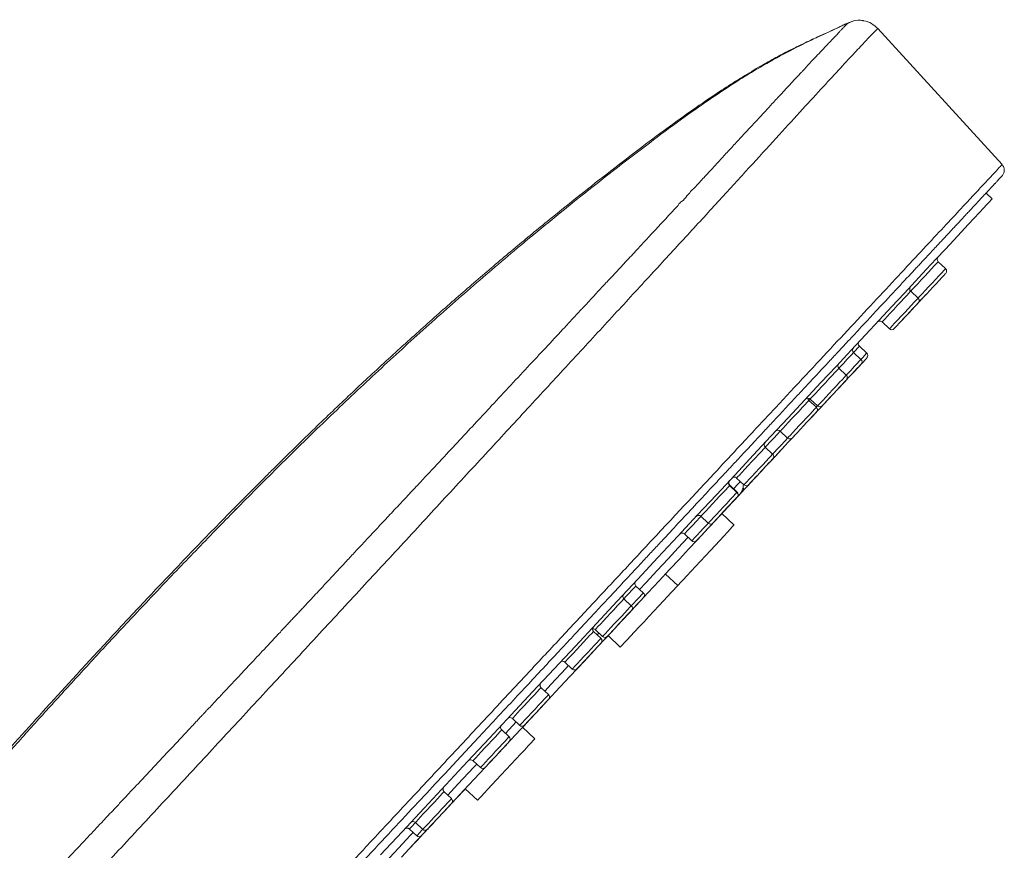
# Model space of a CAD drawing. Units: millimetres. Extents: x -1382 to 1510, y -1357 to 1386.
# Drawn here: x 1452 to 1510, y 708 to 757 of the extents above; entities that cross this region are included whole.
import ezdxf

# ---------------------------------------------------------------- set-up
doc = ezdxf.new("R2010")
doc.units = ezdxf.units.MM

msp = doc.modelspace()

# ---------------------------------------------------------------- linework, layer by layer
at = {"color": 7, "linetype": 'Continuous', "lineweight": 18}
for p, q in [((1509.909, 748.875), (1502.519, 756.96)), ((1509.325, 746.84), (1508.959, 747.181)), ((1506.55, 742.691), (1506.111, 743.1)), ((1504.919, 740.942), (1504.48, 741.351)), ((1502.775, 739.523), (1503.214, 739.114)), ((1501.864, 737.666), (1501.426, 738.076)), ((1501.52, 737.297), (1501.082, 737.707)), ((1500.645, 736.359), (1500.207, 736.768)), ((1498.867, 734.452), (1498.428, 734.861)), ((1498.502, 734.94), (1498.94, 734.531)), ((1496.723, 733.032), (1497.162, 732.623)), ((1496.271, 731.668), (1495.832, 732.077)), ((1494.127, 730.248), (1494.566, 729.839)), ((1494.148, 729.391), (1493.709, 729.801)), ((1494.163, 729.407), (1493.724, 729.817)), ((1493.976, 727.448), (1493.245, 728.13)), ((1492.004, 727.972), (1492.443, 727.563)), ((1491.027, 726.925), (1491.466, 726.516)), ((1490.625, 723.855), (1489.894, 724.537)), ((1488.579, 723.42), (1488.14, 723.829)), ((1487.869, 722.659), (1487.431, 723.068)), ((1486.062, 720.72), (1485.623, 721.13)), ((1485.726, 721.239), (1486.164, 720.83)), ((1486.484, 720.88), (1487.215, 720.198)), ((1483.918, 719.301), (1484.357, 718.892)), ((1482.944, 717.377), (1482.506, 717.786)), ((1480.801, 715.958), (1481.239, 715.549)), ((1480.602, 714.866), (1480.164, 715.275)), ((1482.141, 714.756), (1481.41, 715.438)), ((1478.459, 713.447), (1478.897, 713.037)), ((1478, 711.781), (1478.731, 711.099)), ((1477.18, 711.195), (1476.741, 711.605)), ((1474.674, 709.388), (1475.113, 708.979)), ((1475.036, 709.776), (1475.475, 709.367))]:
    msp.add_line(p, q, dxfattribs=at)
at = {"color": 102, "linetype": 'Continuous', "lineweight": 18}
for p, q in [((1498.502, 734.94), (1498.428, 734.861)), ((1498.864, 734.449), (1498.94, 734.531)), ((1493.724, 729.817), (1493.709, 729.801)), ((1494.148, 729.391), (1494.163, 729.407)), ((1485.945, 721.035), (1485.843, 720.925)), ((1481.02, 715.753), (1480.383, 715.07))]:
    msp.add_line(p, q, dxfattribs=at)
at = {"color": 7, "linetype": 'Continuous', "lineweight": 18, "flags": 128}
for points in [[(1509.325, 746.84), (1509.318, 746.833), (1509.267, 746.778), (1509.165, 746.668), (1509.011, 746.504), (1508.807, 746.285), (1508.553, 746.012), (1508.249, 745.686), (1507.895, 745.306), (1507.492, 744.874), (1507.041, 744.39), (1506.542, 743.855), (1505.996, 743.27), (1505.404, 742.635), (1504.767, 741.952), (1504.086, 741.222), (1503.362, 740.446), (1502.596, 739.624), (1501.79, 738.759), (1500.944, 737.852), (1500.059, 736.904), (1499.139, 735.916), (1498.182, 734.891), (1497.192, 733.829), (1496.17, 732.733), (1495.117, 731.603), (1494.034, 730.443), (1492.925, 729.253), (1491.79, 728.036), (1490.631, 726.793), (1489.45, 725.526), (1488.248, 724.238), (1487.029, 722.93), (1485.793, 721.604), (1484.542, 720.263), (1483.279, 718.909), (1482.005, 717.543), (1480.723, 716.168), (1479.434, 714.785), (1478.14, 713.398), (1476.844, 712.008), (1475.547, 710.618), (1474.252, 709.229), (1472.96, 707.844)], [(1506.56, 742.408), (1506.533, 742.38), (1506.456, 742.297), (1506.332, 742.165), (1506.173, 741.994), (1505.989, 741.797), (1505.795, 741.588), (1505.604, 741.383), (1505.431, 741.198), (1505.288, 741.045), (1505.187, 740.936), (1505.134, 740.88), (1505.128, 740.873)], [(1505.389, 741.153), (1505.362, 741.124), (1505.284, 741.041), (1505.161, 740.909), (1505.002, 740.738), (1504.818, 740.541), (1504.624, 740.332), (1504.433, 740.127), (1504.26, 739.942), (1504.117, 739.789), (1504.016, 739.68), (1503.963, 739.624), (1503.957, 739.617)], [(1504.929, 740.659), (1504.902, 740.631), (1504.825, 740.547), (1504.701, 740.415), (1504.542, 740.245), (1504.358, 740.048), (1504.164, 739.839), (1503.973, 739.634), (1503.8, 739.449), (1503.657, 739.296), (1503.556, 739.187), (1503.503, 739.131), (1503.497, 739.123)], [(1501.53, 737.015), (1501.504, 736.986), (1501.426, 736.903), (1501.303, 736.771), (1501.144, 736.6), (1500.96, 736.403), (1500.765, 736.194), (1500.574, 735.99), (1500.401, 735.804), (1500.259, 735.651), (1500.157, 735.542), (1500.105, 735.486), (1500.098, 735.479)], [(1501.874, 737.384), (1501.848, 737.355), (1501.77, 737.272), (1501.647, 737.14), (1501.488, 736.969), (1501.304, 736.772), (1501.109, 736.563), (1500.918, 736.359), (1500.745, 736.173), (1500.603, 736.02), (1500.501, 735.911), (1500.449, 735.855), (1500.442, 735.848)], [(1500.655, 736.077), (1500.629, 736.048), (1500.551, 735.965), (1500.428, 735.833), (1500.269, 735.662), (1500.085, 735.465), (1499.89, 735.256), (1499.699, 735.051), (1499.526, 734.866), (1499.384, 734.713), (1499.282, 734.604), (1499.23, 734.548), (1499.223, 734.541)], [(1499.875, 735.24), (1499.848, 735.211), (1499.771, 735.128), (1499.647, 734.996), (1499.488, 734.825), (1499.304, 734.628), (1499.11, 734.419), (1498.919, 734.214), (1498.746, 734.029), (1498.603, 733.876), (1498.502, 733.767), (1498.449, 733.711), (1498.443, 733.704)], [(1498.876, 734.169), (1498.85, 734.14), (1498.772, 734.057), (1498.649, 733.925), (1498.49, 733.754), (1498.306, 733.557), (1498.111, 733.349), (1497.92, 733.144), (1497.747, 732.958), (1497.605, 732.805), (1497.503, 732.697), (1497.451, 732.64), (1497.444, 732.633)], [(1497.584, 732.783), (1497.557, 732.754), (1497.48, 732.671), (1497.357, 732.539), (1497.197, 732.368), (1497.013, 732.171), (1496.819, 731.963), (1496.628, 731.758), (1496.455, 731.572), (1496.312, 731.419), (1496.211, 731.311), (1496.158, 731.254), (1496.152, 731.247)], [(1496.964, 732.118), (1496.937, 732.09), (1496.86, 732.006), (1496.737, 731.874), (1496.577, 731.703), (1496.393, 731.506), (1496.199, 731.298), (1496.008, 731.093), (1495.835, 730.907), (1495.692, 730.754), (1495.591, 730.646), (1495.538, 730.589), (1495.532, 730.582)], [(1496.28, 731.385), (1496.254, 731.357), (1496.176, 731.273), (1496.053, 731.141), (1495.894, 730.97), (1495.71, 730.773), (1495.515, 730.565), (1495.324, 730.36), (1495.151, 730.174), (1495.009, 730.021), (1494.907, 729.913), (1494.855, 729.856), (1494.848, 729.849)], [(1495.728, 730.792), (1495.701, 730.764), (1495.623, 730.68), (1495.5, 730.549), (1495.341, 730.378), (1495.157, 730.181), (1494.963, 729.972), (1494.772, 729.767), (1494.599, 729.582), (1494.456, 729.429), (1494.355, 729.32), (1494.302, 729.264), (1494.295, 729.256)], [(1495.362, 730.4), (1495.335, 730.372), (1495.258, 730.288), (1495.135, 730.156), (1494.975, 729.985), (1494.791, 729.788), (1494.597, 729.58), (1494.406, 729.375), (1494.233, 729.189), (1494.09, 729.036), (1493.989, 728.928), (1493.936, 728.871), (1493.93, 728.864)], [(1494.481, 729.456), (1494.455, 729.427), (1494.377, 729.344), (1494.254, 729.212), (1494.095, 729.041), (1493.911, 728.844), (1493.716, 728.635), (1493.525, 728.431), (1493.352, 728.245), (1493.245, 728.13)], [(1494.265, 729.224), (1494.24, 729.197), (1494.163, 729.115), (1494.037, 728.979), (1493.86, 728.789), (1493.633, 728.546), (1493.357, 728.25), (1493.033, 727.903), (1492.662, 727.505), (1492.245, 727.058), (1491.783, 726.563), (1491.278, 726.021), (1490.731, 725.434), (1490.143, 724.803), (1489.516, 724.132), (1488.853, 723.421), (1488.156, 722.672), (1487.425, 721.889), (1486.665, 721.073), (1485.876, 720.227), (1485.061, 719.353), (1484.222, 718.454), (1483.363, 717.533), (1482.486, 716.592), (1481.592, 715.634), (1480.686, 714.662), (1479.77, 713.679), (1478.845, 712.688), (1477.916, 711.692), (1476.985, 710.693), (1476.054, 709.695), (1475.127, 708.701), (1474.207, 707.714)], [(1494.158, 729.109), (1494.131, 729.08), (1494.053, 728.997), (1493.93, 728.865), (1493.771, 728.694), (1493.587, 728.497), (1493.393, 728.288), (1493.202, 728.084), (1493.029, 727.898), (1492.886, 727.745), (1492.785, 727.636), (1492.732, 727.58), (1492.725, 727.573)], [(1494.173, 729.125), (1494.146, 729.096), (1494.068, 729.013), (1493.945, 728.881), (1493.786, 728.71), (1493.602, 728.513), (1493.408, 728.304), (1493.217, 728.1), (1493.044, 727.914), (1492.901, 727.761), (1492.8, 727.652), (1492.747, 727.596), (1492.74, 727.589)], [(1493.181, 728.061), (1493.154, 728.033), (1493.077, 727.95), (1492.954, 727.818), (1492.794, 727.647), (1492.611, 727.45), (1492.416, 727.241), (1492.225, 727.036), (1492.052, 726.851), (1491.909, 726.698), (1491.808, 726.589), (1491.755, 726.533), (1491.749, 726.526)], [(1493.976, 727.448), (1493.95, 727.42), (1493.873, 727.337), (1493.748, 727.203), (1493.577, 727.02), (1493.367, 726.795), (1493.124, 726.533), (1492.854, 726.245), (1492.567, 725.937), (1492.271, 725.619), (1491.975, 725.302), (1491.688, 724.994), (1491.419, 724.705), (1491.175, 724.444), (1490.965, 724.219), (1490.795, 724.036), (1490.669, 723.901), (1490.625, 723.855)], [(1490.226, 723.427), (1490.016, 723.201), (1489.773, 722.94), (1489.504, 722.651), (1489.216, 722.344), (1488.92, 722.026), (1488.624, 721.709), (1488.337, 721.401), (1488.068, 721.112), (1487.824, 720.851), (1487.614, 720.625), (1487.444, 720.443), (1487.318, 720.308), (1487.241, 720.226), (1487.215, 720.198)], [(1490.625, 723.855), (1490.599, 723.827), (1490.523, 723.744), (1490.397, 723.61), (1490.226, 723.427)], [(1488.589, 723.137), (1488.563, 723.109), (1488.485, 723.025), (1488.362, 722.893), (1488.202, 722.722), (1488.019, 722.525), (1487.824, 722.317), (1487.633, 722.112), (1487.46, 721.926), (1487.318, 721.774), (1487.216, 721.665), (1487.164, 721.608), (1487.157, 721.601)], [(1487.879, 722.376), (1487.853, 722.347), (1487.775, 722.264), (1487.652, 722.132), (1487.493, 721.961), (1487.309, 721.764), (1487.114, 721.556), (1486.923, 721.351), (1486.75, 721.165), (1486.608, 721.012), (1486.506, 720.904), (1486.454, 720.847), (1486.447, 720.84)], [(1486.484, 720.88), (1486.359, 720.745), (1486.216, 720.592), (1486.115, 720.484), (1486.084, 720.45)], [(1485.805, 720.151), (1485.777, 720.122), (1485.697, 720.035), (1485.57, 719.899), (1485.406, 719.724), (1485.22, 719.524), (1485.026, 719.316), (1484.84, 719.116), (1484.676, 718.941), (1484.637, 718.899)], [(1486.072, 720.438), (1486.045, 720.409), (1485.968, 720.326), (1485.845, 720.194), (1485.685, 720.023), (1485.502, 719.826), (1485.307, 719.618), (1485.116, 719.413), (1484.943, 719.227), (1484.8, 719.074), (1484.699, 718.966), (1484.646, 718.909), (1484.64, 718.902)], [(1486.084, 720.45), (1486.056, 720.421), (1485.975, 720.334), (1485.876, 720.228)], [(1482.954, 717.094), (1482.928, 717.066), (1482.85, 716.983), (1482.727, 716.851), (1482.568, 716.68), (1482.384, 716.483), (1482.189, 716.274), (1481.998, 716.069), (1481.825, 715.884), (1481.683, 715.731), (1481.581, 715.622), (1481.529, 715.566), (1481.522, 715.559)], [(1482.784, 716.912), (1482.758, 716.884), (1482.68, 716.801), (1482.557, 716.669), (1482.398, 716.498), (1482.214, 716.301), (1482.019, 716.092), (1481.829, 715.887), (1481.655, 715.702), (1481.513, 715.549), (1481.412, 715.44), (1481.41, 715.438)], [(1482.141, 714.756), (1482.115, 714.728), (1482.038, 714.646), (1481.913, 714.511), (1481.742, 714.328), (1481.532, 714.103), (1481.289, 713.842), (1481.019, 713.553), (1480.732, 713.245)], [(1480.612, 714.583), (1480.586, 714.555), (1480.508, 714.471), (1480.385, 714.339), (1480.226, 714.169), (1480.042, 713.971), (1479.847, 713.763), (1479.656, 713.558), (1479.483, 713.372), (1479.341, 713.22), (1479.239, 713.111), (1479.187, 713.054), (1479.18, 713.047)], [(1480.732, 713.245), (1480.436, 712.928), (1480.14, 712.61), (1479.853, 712.303), (1479.584, 712.014), (1479.34, 711.753), (1479.13, 711.527), (1478.96, 711.344), (1478.834, 711.21), (1478.757, 711.127), (1478.731, 711.099)], [(1478, 711.781), (1477.913, 711.689), (1477.722, 711.484), (1477.549, 711.298), (1477.407, 711.145), (1477.305, 711.037), (1477.253, 710.98), (1477.246, 710.973)], [(1478, 711.781), (1477.911, 711.686), (1477.768, 711.533), (1477.667, 711.425), (1477.614, 711.368), (1477.608, 711.361)], [(1477.19, 710.913), (1477.163, 710.884), (1477.085, 710.801), (1476.962, 710.669), (1476.803, 710.498), (1476.619, 710.301), (1476.425, 710.092), (1476.234, 709.888), (1476.061, 709.702), (1475.918, 709.549), (1475.817, 709.44), (1475.764, 709.384), (1475.757, 709.377)], [(1476.828, 710.525), (1476.801, 710.496), (1476.724, 710.413), (1476.601, 710.281), (1476.441, 710.11), (1476.257, 709.913), (1476.063, 709.704), (1475.872, 709.5), (1475.699, 709.314), (1475.556, 709.161), (1475.455, 709.053), (1475.402, 708.996), (1475.396, 708.989)], [(1475.782, 709.403), (1475.779, 709.399), (1475.733, 709.35), (1475.636, 709.246), (1475.495, 709.096), (1475.323, 708.911), (1475.132, 708.706), (1474.939, 708.499), (1474.759, 708.306)]]:
    msp.add_lwpolyline(points, dxfattribs=at)
at = {"color": 102, "linetype": 'Continuous', "lineweight": 18, "flags": 128}
for points in [[(1506.111, 743.1), (1506.084, 743.071), (1506.006, 742.987), (1505.88, 742.852), (1505.715, 742.676), (1505.522, 742.469), (1505.312, 742.243), (1505.099, 742.015), (1504.896, 741.797), (1504.715, 741.603), (1504.569, 741.446), (1504.48, 741.351)], [(1504.919, 740.942), (1505.008, 741.037), (1505.154, 741.194), (1505.334, 741.388), (1505.538, 741.606), (1505.751, 741.834), (1505.961, 742.059), (1506.154, 742.267), (1506.319, 742.443), (1506.444, 742.578), (1506.523, 742.662), (1506.55, 742.691)], [(1504.48, 741.351), (1504.453, 741.322), (1504.375, 741.238), (1504.249, 741.103), (1504.084, 740.927), (1503.891, 740.719), (1503.681, 740.494), (1503.468, 740.266), (1503.265, 740.048), (1503.084, 739.854), (1502.938, 739.697), (1502.835, 739.587), (1502.782, 739.53), (1502.775, 739.523)], [(1503.214, 739.114), (1503.221, 739.121), (1503.274, 739.178), (1503.377, 739.288), (1503.523, 739.445), (1503.703, 739.638), (1503.907, 739.857), (1504.12, 740.085), (1504.33, 740.31), (1504.523, 740.518), (1504.688, 740.694), (1504.813, 740.829), (1504.892, 740.913), (1504.919, 740.942)], [(1501.426, 738.076), (1501.399, 738.047), (1501.32, 737.963), (1501.194, 737.828), (1501.082, 737.707)], [(1501.082, 737.707), (1501.055, 737.678), (1500.976, 737.594), (1500.85, 737.459), (1500.686, 737.282), (1500.492, 737.075), (1500.283, 736.85), (1500.207, 736.768)], [(1501.52, 737.297), (1501.633, 737.419), (1501.759, 737.553), (1501.838, 737.638), (1501.864, 737.666)], [(1500.645, 736.359), (1500.721, 736.441), (1500.931, 736.666), (1501.125, 736.873), (1501.289, 737.05), (1501.415, 737.184), (1501.494, 737.269), (1501.52, 737.297)], [(1500.207, 736.768), (1500.18, 736.74), (1500.101, 736.655), (1499.976, 736.521), (1499.811, 736.344), (1499.618, 736.137), (1499.408, 735.912), (1499.194, 735.683), (1498.991, 735.465), (1498.811, 735.271), (1498.664, 735.115), (1498.561, 735.004), (1498.508, 734.947), (1498.502, 734.94)], [(1498.94, 734.531), (1498.947, 734.538), (1499, 734.595), (1499.103, 734.705), (1499.249, 734.862), (1499.43, 735.056), (1499.633, 735.274), (1499.846, 735.502), (1500.056, 735.727), (1500.25, 735.935), (1500.414, 736.111), (1500.54, 736.246), (1500.619, 736.331), (1500.645, 736.359)], [(1498.428, 734.861), (1498.401, 734.832), (1498.322, 734.748), (1498.197, 734.613), (1498.032, 734.436), (1497.839, 734.229), (1497.629, 734.004), (1497.415, 733.775), (1497.212, 733.557), (1497.032, 733.364), (1496.886, 733.207), (1496.783, 733.097), (1496.729, 733.04), (1496.723, 733.032)], [(1497.162, 732.623), (1497.168, 732.63), (1497.221, 732.687), (1497.324, 732.798), (1497.471, 732.955), (1497.651, 733.148), (1497.854, 733.366), (1498.068, 733.595), (1498.277, 733.82), (1498.471, 734.027), (1498.635, 734.204), (1498.761, 734.339), (1498.84, 734.423), (1498.867, 734.452)], [(1496.723, 733.032), (1496.546, 732.843), (1496.336, 732.618), (1496.123, 732.389), (1495.92, 732.171), (1495.832, 732.077)], [(1496.262, 731.659), (1496.359, 731.762), (1496.562, 731.98), (1496.775, 732.209), (1496.985, 732.434), (1497.162, 732.623)], [(1495.832, 732.077), (1495.805, 732.048), (1495.726, 731.964), (1495.601, 731.829), (1495.436, 731.653), (1495.243, 731.445), (1495.033, 731.22), (1494.819, 730.991), (1494.616, 730.773), (1494.436, 730.58), (1494.29, 730.423), (1494.187, 730.313), (1494.133, 730.256), (1494.127, 730.248)], [(1494.566, 729.839), (1494.572, 729.847), (1494.625, 729.903), (1494.728, 730.014), (1494.875, 730.171), (1495.055, 730.364), (1495.258, 730.582), (1495.472, 730.811), (1495.681, 731.036), (1495.875, 731.243), (1496.039, 731.42), (1496.165, 731.555), (1496.244, 731.639), (1496.271, 731.668)], [(1494.346, 730.044), (1494.331, 730.028), (1494.179, 729.865), (1493.978, 729.649), (1493.943, 729.612)], [(1493.709, 729.801), (1493.682, 729.772), (1493.604, 729.687), (1493.478, 729.553), (1493.313, 729.376), (1493.12, 729.169), (1492.91, 728.944), (1492.697, 728.715), (1492.493, 728.497), (1492.313, 728.304), (1492.167, 728.147), (1492.064, 728.036), (1492.011, 727.979), (1492.004, 727.972)], [(1492.443, 727.563), (1492.45, 727.57), (1492.503, 727.627), (1492.606, 727.738), (1492.752, 727.894), (1492.932, 728.088), (1493.136, 728.306), (1493.349, 728.535), (1493.559, 728.76), (1493.752, 728.967), (1493.917, 729.144), (1494.042, 729.278), (1494.121, 729.363), (1494.148, 729.391)], [(1492.019, 727.988), (1491.933, 727.896), (1491.72, 727.668), (1491.517, 727.45), (1491.336, 727.256), (1491.19, 727.099), (1491.087, 726.989), (1491.034, 726.932), (1491.027, 726.925)], [(1491.466, 726.516), (1491.473, 726.523), (1491.526, 726.58), (1491.629, 726.69), (1491.775, 726.847), (1491.956, 727.041), (1492.159, 727.259), (1492.372, 727.487), (1492.443, 727.563)], [(1491.247, 726.72), (1491.232, 726.705), (1490.663, 726.094), (1490.054, 725.442), (1489.407, 724.748), (1488.724, 724.015), (1488.36, 723.624)], [(1488.14, 723.829), (1488.114, 723.8), (1488.035, 723.716), (1487.909, 723.581), (1487.745, 723.405), (1487.551, 723.197), (1487.431, 723.068)], [(1487.869, 722.659), (1487.99, 722.788), (1488.184, 722.995), (1488.348, 723.172), (1488.474, 723.307), (1488.552, 723.391), (1488.579, 723.42)], [(1487.431, 723.068), (1487.404, 723.039), (1487.325, 722.955), (1487.199, 722.82), (1487.035, 722.643), (1486.841, 722.436), (1486.632, 722.211), (1486.418, 721.982), (1486.215, 721.764), (1486.035, 721.571), (1485.888, 721.414), (1485.785, 721.304), (1485.732, 721.247), (1485.726, 721.239)], [(1486.164, 720.83), (1486.171, 720.837), (1486.224, 720.894), (1486.327, 721.005), (1486.473, 721.162), (1486.654, 721.355), (1486.857, 721.573), (1487.07, 721.802), (1487.28, 722.027), (1487.474, 722.234), (1487.638, 722.411), (1487.764, 722.545), (1487.843, 722.63), (1487.869, 722.659)], [(1485.623, 721.13), (1485.596, 721.101), (1485.518, 721.017), (1485.392, 720.882), (1485.228, 720.705), (1485.034, 720.498), (1484.824, 720.273), (1484.611, 720.044), (1484.408, 719.826), (1484.227, 719.633), (1484.081, 719.476), (1483.978, 719.366), (1483.925, 719.309), (1483.918, 719.301)], [(1484.357, 718.892), (1484.364, 718.899), (1484.417, 718.956), (1484.52, 719.067), (1484.666, 719.224), (1484.847, 719.417), (1485.05, 719.635), (1485.263, 719.864), (1485.473, 720.089), (1485.666, 720.296), (1485.831, 720.473), (1485.957, 720.607), (1486.035, 720.692), (1486.062, 720.72)], [(1484.138, 719.097), (1483.983, 718.931), (1483.107, 717.991), (1482.725, 717.582)], [(1482.506, 717.786), (1482.479, 717.758), (1482.4, 717.673), (1482.274, 717.539), (1482.11, 717.362), (1481.916, 717.155), (1481.707, 716.93), (1481.493, 716.701), (1481.29, 716.483), (1481.11, 716.289), (1480.963, 716.133), (1480.86, 716.022), (1480.807, 715.965), (1480.801, 715.958)], [(1481.239, 715.549), (1481.246, 715.556), (1481.299, 715.613), (1481.402, 715.723), (1481.548, 715.88), (1481.729, 716.074), (1481.932, 716.292), (1482.145, 716.52), (1482.355, 716.745), (1482.549, 716.953), (1482.713, 717.129), (1482.839, 717.264), (1482.918, 717.348), (1482.944, 717.377)], [(1480.164, 715.275), (1480.137, 715.246), (1480.058, 715.162), (1479.933, 715.027), (1479.768, 714.851), (1479.575, 714.643), (1479.365, 714.418), (1479.151, 714.189), (1478.948, 713.972), (1478.768, 713.778), (1478.621, 713.621), (1478.519, 713.511), (1478.465, 713.454), (1478.459, 713.447)], [(1478.897, 713.037), (1478.904, 713.045), (1478.957, 713.102), (1479.06, 713.212), (1479.207, 713.369), (1479.387, 713.562), (1479.59, 713.78), (1479.804, 714.009), (1480.013, 714.234), (1480.207, 714.441), (1480.371, 714.618), (1480.497, 714.753), (1480.576, 714.837), (1480.602, 714.866)], [(1478.678, 713.242), (1478.507, 713.059), (1477.562, 712.046), (1476.96, 711.4)], [(1476.741, 711.605), (1476.714, 711.576), (1476.635, 711.491), (1476.51, 711.357), (1476.345, 711.18), (1476.152, 710.973), (1475.942, 710.748), (1475.729, 710.519), (1475.525, 710.301), (1475.345, 710.108), (1475.199, 709.951), (1475.096, 709.84), (1475.043, 709.783), (1475.036, 709.776)], [(1475.475, 709.367), (1475.481, 709.374), (1475.535, 709.431), (1475.638, 709.542), (1475.784, 709.698), (1475.964, 709.892), (1476.168, 710.11), (1476.381, 710.339), (1476.591, 710.564), (1476.784, 710.771), (1476.949, 710.948), (1477.074, 711.082), (1477.153, 711.167), (1477.18, 711.195)], [(1475.036, 709.776), (1474.983, 709.72), (1474.837, 709.563), (1474.734, 709.452), (1474.681, 709.395), (1474.674, 709.388)], [(1475.113, 708.979), (1475.12, 708.986), (1475.173, 709.043), (1475.276, 709.154), (1475.422, 709.311), (1475.475, 709.367)], [(1474.894, 709.184), (1474.726, 709.004), (1473.789, 707.999), (1472.861, 707.004), (1472.854, 706.996)]]:
    msp.add_lwpolyline(points, dxfattribs=at)
at = {"color": 7, "linetype": 'Continuous', "lineweight": 18}
for centre, radius, start, end in [((1506.248, 743.247), 0.2, 137, 227), ((1506.414, 742.545), 0.2, 317, 47), ((1504.616, 741.497), 0.2, 137, 227), ((1504.782, 740.796), 0.2, 317, 47), ((1504.981, 741.009), 0.2, 270.20613, 317), ((1502.639, 739.377), 0.2, 47, 137), ((1503.35, 739.26), 0.2, 227, 317), ((1501.562, 738.222), 0.2, 137, 227), ((1501.218, 737.853), 0.2, 137, 227), ((1501.728, 737.52), 0.2, 317, 47), ((1500.343, 736.915), 0.2, 137, 227), ((1501.384, 737.151), 0.2, 317, 47), ((1500.509, 736.213), 0.2, 317, 47), ((1498.365, 734.794), 0.2, 47, 137), ((1498.564, 735.007), 0.2, 183.81575, 227), ((1499.077, 734.677), 0.2, 227, 317), ((1498.73, 734.305), 0.2, 317, 47), ((1496.586, 732.886), 0.2, 47, 137), ((1495.968, 732.223), 0.2, 137, 227), ((1497.298, 732.769), 0.2, 227, 317), ((1496.134, 731.521), 0.2, 317, 47), ((1493.845, 729.947), 0.2, 137, 227), ((1493.86, 729.963), 0.2, 137, 227), ((1493.99, 730.102), 0.2, 47, 137), ((1493.534, 729.906), 1, 317, 357.91358), ((1494.702, 729.986), 0.2, 227, 317), ((1494.011, 729.245), 0.2, 317, 47), ((1494.026, 729.261), 0.2, 317, 47), ((1494.335, 729.592), 0.2, 317, 28.93849), ((1491.868, 727.826), 0.2, 47, 137), ((1492.579, 727.709), 0.2, 227, 317), ((1490.891, 726.779), 0.2, 47, 137), ((1491.603, 726.662), 0.2, 227, 317), ((1488.277, 723.975), 0.2, 137, 227), ((1488.443, 723.274), 0.2, 317, 47), ((1487.567, 723.214), 0.2, 137, 227), ((1487.733, 722.512), 0.2, 317, 47), ((1485.76, 721.276), 0.2, 137, 227), ((1485.589, 721.093), 0.2, 47, 98.3158), ((1485.926, 720.574), 0.2, 317, 47), ((1486.301, 720.976), 0.2, 227, 317), ((1483.782, 719.155), 0.2, 47, 137), ((1484.493, 719.038), 0.2, 227, 317), ((1482.642, 717.933), 0.2, 137, 227), ((1482.808, 717.231), 0.2, 317, 47), ((1480.664, 715.812), 0.2, 47, 137), ((1480.3, 715.421), 0.2, 137, 227), ((1481.376, 715.695), 0.2, 227, 317), ((1480.466, 714.72), 0.2, 317, 47), ((1478.322, 713.3), 0.2, 47, 137), ((1479.034, 713.184), 0.2, 227, 317), ((1476.877, 711.751), 0.2, 137, 227), ((1477.043, 711.049), 0.2, 317, 47), ((1474.538, 709.242), 0.2, 47, 137), ((1474.9, 709.63), 0.2, 47, 137), ((1475.611, 709.513), 0.2, 227, 317), ((1475.249, 709.125), 0.2, 227, 317)]:
    msp.add_arc(centre, radius, start, end, dxfattribs=at)
for points, knots in [([(1500.769, 757.303), (1500.913, 757.357), (1501.211, 757.467), (1501.699, 757.445), (1502.164, 757.283), (1502.403, 757.066), (1502.519, 756.96)], [0, 0, 0, 0, 0.240673, 0.496035, 0.753548, 1, 1, 1, 1]), ([(1501.679, 757.414), (1501.66, 757.421), (1501.472, 757.486), (1501.139, 757.453), (1500.876, 757.332), (1500.775, 757.285)], [0, 0, 0, 0, 0.065471, 0.64006, 1, 1, 1, 1]), ([(1362.924, 592.673), (1363.21, 593.16), (1364.698, 595.692), (1367.139, 599.777), (1370.219, 604.881), (1372.975, 609.388), (1375.641, 613.693), (1378.551, 618.332), (1381.72, 623.304), (1385.178, 628.629), (1388.587, 633.78), (1391.956, 638.778), (1395.566, 644.041), (1399.433, 649.572), (1403.582, 655.38), (1407.751, 661.097), (1411.291, 665.854), (1414.172, 669.663), (1416.339, 672.494), (1418.429, 675.194), (1420.438, 677.762), (1422.385, 680.226), (1424.886, 683.363), (1427.943, 687.149), (1431.573, 691.582), (1435.202, 695.954), (1438.624, 700.022), (1441.876, 703.84), (1444.987, 707.447), (1448.257, 711.186), (1451.044, 714.322), (1453.324, 716.849), (1455.075, 718.769), (1456.958, 720.81), (1458.975, 722.966), (1461.177, 725.283), (1463.544, 727.73), (1465.402, 729.607), (1466.654, 730.853), (1467.424, 731.614), (1468.364, 732.535), (1469.446, 733.583), (1470.512, 734.603), (1471.56, 735.592), (1472.995, 736.93), (1474.783, 738.565), (1476.927, 740.474), (1479.013, 742.283), (1481.068, 744.019), (1483.074, 745.67), (1484.997, 747.213), (1486.867, 748.676), (1488.654, 750.041), (1490.335, 751.288), (1491.836, 752.357), (1493.154, 753.247), (1494.33, 753.997), (1495.377, 754.626), (1496.314, 755.156), (1497.126, 755.584), (1497.925, 755.981), (1498.699, 756.347), (1499.429, 756.683), (1499.97, 756.93), (1500.268, 757.069), (1500.377, 757.119)], [0, 0, 0, 0, 0.007843, 0.040755, 0.066045, 0.090579, 0.114078, 0.13633, 0.166574, 0.195918, 0.224449, 0.252299, 0.279571, 0.313023, 0.345967, 0.378624, 0.411229, 0.428271, 0.444902, 0.460703, 0.475664, 0.490156, 0.504293, 0.531344, 0.557689, 0.583814, 0.61021, 0.631459, 0.653418, 0.676323, 0.700394, 0.711651, 0.723559, 0.736468, 0.750182, 0.764532, 0.780833, 0.797437, 0.801181, 0.805356, 0.812462, 0.819438, 0.826268, 0.832937, 0.839434, 0.853498, 0.866561, 0.879284, 0.891818, 0.903892, 0.915339, 0.926041, 0.936846, 0.946548, 0.955083, 0.96242, 0.968618, 0.974445, 0.979363, 0.983561, 0.987183, 0.991749, 0.995441, 0.998338, 1, 1, 1, 1]), ([(1500.76, 757.303), (1500.554, 757.204), (1499.895, 756.886), (1498.75, 756.364), (1497.273, 755.64), (1495.773, 754.817), (1494.236, 753.884), (1492.655, 752.849), (1490.952, 751.653), (1489.146, 750.318), (1487.266, 748.882), (1485.34, 747.374), (1483.398, 745.814), (1481.102, 743.923), (1478.512, 741.723), (1475.637, 739.19), (1472.809, 736.612), (1470.077, 734.036), (1467.454, 731.485), (1464.97, 729.006), (1462.575, 726.559), (1460.291, 724.18), (1458.142, 721.903), (1456.145, 719.755), (1454.254, 717.694), (1452.456, 715.713), (1450.723, 713.783), (1449.083, 711.94), (1447.522, 710.171), (1445.676, 708.064), (1443.575, 705.645), (1441.238, 702.927), (1439.044, 700.353), (1436.973, 697.903), (1434.719, 695.217), (1432.281, 692.286), (1429.653, 689.094), (1427.139, 686.008), (1424.736, 683.028), (1422.445, 680.157), (1420.315, 677.458), (1418.249, 674.814), (1416.16, 672.109), (1413.928, 669.188), (1411.587, 666.086), (1409.166, 662.839), (1406.724, 659.525), (1404.265, 656.146), (1401.783, 652.695), (1399.221, 649.087), (1396.562, 645.291), (1393.9, 641.438), (1391.237, 637.529), (1388.581, 633.575), (1385.831, 629.423), (1383.36, 625.633), (1381.178, 622.244), (1379.295, 619.29), (1377.352, 616.212), (1375.334, 612.981), (1373.024, 609.246), (1370.417, 604.982), (1367.52, 600.178), (1365.009, 595.97), (1363.473, 593.362), (1362.925, 592.43)], [0, 0, 0, 0, 0.003626, 0.011574, 0.01985, 0.028676, 0.036655, 0.045475, 0.055221, 0.065696, 0.076691, 0.088029, 0.099557, 0.111139, 0.12912, 0.146487, 0.16401, 0.181881, 0.198238, 0.214428, 0.230224, 0.245423, 0.259853, 0.27337, 0.285841, 0.298406, 0.31026, 0.321604, 0.332452, 0.34282, 0.360283, 0.376713, 0.392365, 0.407139, 0.421174, 0.441042, 0.460107, 0.478464, 0.49609, 0.512964, 0.52912, 0.543495, 0.559201, 0.576208, 0.594139, 0.612739, 0.632019, 0.650841, 0.670322, 0.690586, 0.711805, 0.734174, 0.755105, 0.776965, 0.799806, 0.823708, 0.839309, 0.855338, 0.871977, 0.889446, 0.907832, 0.932481, 0.958296, 0.985114, 1, 1, 1, 1]), ([(1500.752, 757.299), (1500.548, 757.201), (1499.892, 756.885), (1498.75, 756.364), (1497.273, 755.64), (1495.773, 754.817), (1494.236, 753.884), (1492.655, 752.849), (1490.952, 751.653), (1489.146, 750.318), (1487.266, 748.882), (1485.34, 747.374), (1483.398, 745.814), (1481.102, 743.923), (1478.512, 741.723), (1475.637, 739.19), (1472.809, 736.612), (1470.077, 734.036), (1467.454, 731.485), (1464.97, 729.006), (1462.575, 726.559), (1460.291, 724.18), (1458.142, 721.903), (1456.145, 719.755), (1454.254, 717.694), (1452.456, 715.713), (1450.723, 713.783), (1449.083, 711.94), (1447.522, 710.171), (1445.676, 708.064), (1443.575, 705.645), (1441.238, 702.927), (1439.044, 700.353), (1436.973, 697.903), (1434.719, 695.217), (1432.281, 692.286), (1429.653, 689.094), (1427.139, 686.008), (1424.736, 683.028), (1422.445, 680.157), (1420.315, 677.458), (1418.249, 674.814), (1416.16, 672.109), (1413.928, 669.188), (1411.587, 666.086), (1409.166, 662.839), (1406.724, 659.525), (1404.265, 656.146), (1401.783, 652.695), (1399.221, 649.087), (1396.562, 645.291), (1393.9, 641.438), (1391.237, 637.529), (1388.581, 633.575), (1385.831, 629.423), (1383.36, 625.633), (1381.178, 622.244), (1379.295, 619.289), (1377.352, 616.212), (1375.334, 612.981), (1373.024, 609.246), (1370.417, 604.982), (1367.52, 600.178), (1365.009, 595.97), (1363.473, 593.361), (1362.925, 592.43)], [0, 0, 0, 0, 0.003578, 0.011527, 0.019804, 0.02863, 0.036609, 0.04543, 0.055176, 0.065652, 0.076647, 0.087986, 0.099515, 0.111097, 0.129079, 0.146447, 0.16397, 0.181842, 0.198201, 0.214391, 0.230188, 0.245388, 0.259818, 0.273335, 0.285807, 0.298373, 0.310228, 0.321572, 0.33242, 0.342789, 0.360253, 0.376683, 0.392336, 0.407112, 0.421146, 0.441016, 0.460082, 0.478439, 0.496066, 0.512941, 0.529098, 0.543473, 0.559181, 0.576188, 0.59412, 0.61272, 0.632002, 0.650824, 0.670307, 0.690572, 0.711792, 0.734162, 0.755094, 0.776955, 0.799797, 0.8237, 0.839302, 0.855331, 0.871971, 0.889441, 0.907828, 0.932478, 0.958295, 0.985113, 1, 1, 1, 1]), ([(1440.35, 690.179), (1440.812, 690.654), (1441.744, 691.61), (1443.256, 693.133), (1444.865, 694.786), (1446.553, 696.553), (1448.458, 698.555), (1450.605, 700.834), (1453, 703.394), (1455.478, 706.058), (1458.028, 708.804), (1460.637, 711.616), (1463.29, 714.476), (1465.971, 717.367), (1468.661, 720.272), (1471.345, 723.174), (1474.009, 726.053), (1476.635, 728.893), (1479.207, 731.677), (1481.711, 734.387), (1484.132, 737.007), (1486.454, 739.523), (1488.662, 741.92), (1490.745, 744.183), (1492.688, 746.299), (1494.479, 748.257), (1496.111, 750.042), (1497.575, 751.642), (1498.859, 753.047), (1499.964, 754.249), (1500.88, 755.238), (1501.604, 756.012), (1502.12, 756.557), (1502.452, 756.898), (1502.497, 756.939), (1502.519, 756.96)], [0, 0, 0, 0, 0.024747, 0.049801, 0.074918, 0.099985, 0.125037, 0.156386, 0.187717, 0.219039, 0.250355, 0.281662, 0.312966, 0.344264, 0.375566, 0.406843, 0.438116, 0.469393, 0.500656, 0.531911, 0.563155, 0.594404, 0.62564, 0.656872, 0.688095, 0.719318, 0.750517, 0.781728, 0.812907, 0.844091, 0.87527, 0.906448, 0.93763, 0.968802, 1, 1, 1, 1]), ([(1500.768, 757.303), (1500.767, 757.302), (1500.764, 757.301), (1500.763, 757.3), (1500.762, 757.299), (1500.762, 757.299)], [0, 0, 0, 0, 0.270835, 0.923677, 1, 1, 1, 1]), ([(1448.752, 683.29), (1448.891, 683.438), (1449.231, 683.804), (1449.718, 684.327), (1450.218, 684.865), (1450.676, 685.356), (1451.169, 685.885), (1451.689, 686.442), (1452.527, 687.341), (1453.716, 688.615), (1454.836, 689.817), (1455.513, 690.542), (1455.724, 690.768), (1455.949, 691.009), (1456.187, 691.265), (1456.439, 691.535), (1456.705, 691.82), (1457.165, 692.314), (1457.855, 693.054), (1458.776, 694.041), (1459.768, 695.105), (1460.828, 696.242), (1461.993, 697.491), (1462.939, 698.506), (1463.624, 699.241), (1464.011, 699.655), (1464.399, 700.072), (1464.79, 700.491), (1465.184, 700.913), (1465.579, 701.337), (1466.578, 702.408), (1468.126, 704.068), (1470.251, 706.347), (1472.441, 708.695), (1474.778, 711.201), (1477.254, 713.857), (1479.76, 716.543), (1482.106, 719.06), (1484.282, 721.393), (1486.284, 723.539), (1488.268, 725.668), (1490.228, 727.769), (1492.152, 729.833), (1494.033, 731.849), (1495.86, 733.809), (1497.625, 735.701), (1499.32, 737.519), (1500.943, 739.26), (1502.488, 740.917), (1503.939, 742.472), (1505.274, 743.904), (1506.473, 745.19), (1507.456, 746.245), (1508.241, 747.086), (1508.85, 747.739), (1509.326, 748.249), (1509.661, 748.609), (1509.87, 748.833), (1509.896, 748.861), (1509.909, 748.875)], [0, 0, 0, 0, 0.007953, 0.019578, 0.027007, 0.035, 0.043753, 0.0525, 0.061233, 0.085178, 0.108988, 0.111901, 0.114992, 0.118258, 0.121701, 0.125319, 0.129114, 0.133085, 0.144914, 0.15809, 0.171008, 0.18503, 0.200174, 0.216462, 0.221321, 0.226186, 0.231059, 0.23594, 0.240829, 0.245727, 0.250634, 0.277791, 0.302325, 0.32719, 0.355913, 0.385111, 0.41474, 0.44476, 0.469047, 0.493599, 0.518441, 0.543573, 0.568984, 0.594686, 0.620713, 0.647046, 0.673715, 0.70093, 0.728895, 0.757655, 0.787041, 0.816978, 0.847349, 0.872868, 0.898479, 0.924086, 0.949601, 0.974936, 1, 1, 1, 1]), ([(1509.909, 748.875), (1509.945, 748.826), (1510.019, 748.726), (1510.052, 748.535), (1510.017, 748.344), (1509.942, 748.244), (1509.906, 748.196)], [0, 0, 0, 0, 0.241341, 0.50022, 0.759089, 1, 1, 1, 1]), ([(1509.906, 748.196), (1509.9, 748.19), (1509.889, 748.178), (1509.785, 748.067), (1509.652, 747.924), (1509.52, 747.782), (1509.476, 747.736)], [0, 0, 0, 0, 0.261916, 0.545871, 0.851771, 1, 1, 1, 1]), ([(1449.359, 683.267), (1449.453, 683.368), (1449.663, 683.593), (1450.019, 683.975), (1450.45, 684.437), (1450.961, 684.985), (1451.515, 685.58), (1452.051, 686.155), (1452.499, 686.635), (1452.926, 687.093), (1453.596, 687.811), (1454.554, 688.84), (1455.752, 690.124), (1456.831, 691.281), (1457.82, 692.342), (1458.758, 693.347), (1459.797, 694.461), (1460.964, 695.713), (1462.21, 697.048), (1463.449, 698.377), (1464.565, 699.574), (1465.518, 700.596), (1466.243, 701.373), (1466.822, 701.994), (1467.342, 702.552), (1467.956, 703.211), (1468.664, 703.97), (1469.467, 704.831), (1470.366, 705.795), (1471.29, 706.786), (1472.467, 708.049), (1473.816, 709.495), (1475.32, 711.108), (1476.589, 712.469), (1477.701, 713.661), (1478.734, 714.769), (1479.841, 715.956), (1480.862, 717.05), (1481.837, 718.096), (1482.729, 719.052), (1483.635, 720.024), (1484.457, 720.905), (1485.224, 721.728), (1485.918, 722.472), (1486.52, 723.118), (1486.993, 723.625), (1487.403, 724.064), (1487.814, 724.506), (1488.264, 724.987), (1488.75, 725.509), (1489.272, 726.069), (1489.949, 726.794), (1490.784, 727.69), (1491.73, 728.705), (1492.565, 729.6), (1493.253, 730.338), (1493.807, 730.933), (1494.302, 731.464), (1494.759, 731.953), (1495.241, 732.47), (1495.761, 733.028), (1496.624, 733.953), (1497.374, 734.758), (1498.018, 735.449), (1498.28, 735.729), (1498.486, 735.95), (1498.669, 736.147), (1498.87, 736.362), (1499.175, 736.689), (1499.587, 737.131), (1500.127, 737.71), (1500.796, 738.427), (1501.362, 739.034), (1501.747, 739.447), (1501.922, 739.635), (1502.067, 739.79), (1502.211, 739.944), (1502.732, 740.503), (1503.561, 741.392), (1504.352, 742.24), (1504.809, 742.73), (1505, 742.935), (1505.224, 743.176), (1505.557, 743.533), (1505.968, 743.974), (1506.395, 744.431), (1506.752, 744.814), (1507.072, 745.157), (1507.345, 745.45), (1507.566, 745.687), (1507.702, 745.833), (1507.83, 745.97), (1507.972, 746.123), (1508.152, 746.316), (1508.357, 746.536), (1508.577, 746.771), (1508.802, 747.013), (1508.999, 747.224), (1509.171, 747.408), (1509.337, 747.586), (1509.431, 747.688), (1509.485, 747.745)], [0, 0, 0, 0, 0.00585, 0.013031, 0.021543, 0.031385, 0.042563, 0.052743, 0.06075, 0.066584, 0.075266, 0.095553, 0.114937, 0.133421, 0.146268, 0.160322, 0.175584, 0.192055, 0.210695, 0.228265, 0.243465, 0.256295, 0.266752, 0.272437, 0.279309, 0.287369, 0.296618, 0.307054, 0.318678, 0.33149, 0.342715, 0.363959, 0.383104, 0.400148, 0.412346, 0.42551, 0.43964, 0.454736, 0.46472, 0.477278, 0.489311, 0.500053, 0.509502, 0.519586, 0.527609, 0.533571, 0.538595, 0.54416, 0.550264, 0.55691, 0.564095, 0.571821, 0.585053, 0.599203, 0.612241, 0.621287, 0.629526, 0.636958, 0.643583, 0.650324, 0.659136, 0.667786, 0.691101, 0.695534, 0.699919, 0.704254, 0.705952, 0.709283, 0.714548, 0.721746, 0.730878, 0.743403, 0.758353, 0.762947, 0.765798, 0.768652, 0.771509, 0.77437, 0.800047, 0.823557, 0.828199, 0.83285, 0.837509, 0.844896, 0.858231, 0.870177, 0.880734, 0.889902, 0.899967, 0.907563, 0.912691, 0.914558, 0.921554, 0.928687, 0.935669, 0.946877, 0.957671, 0.968053, 0.978021, 0.987575, 1, 1, 1, 1])]:
    msp.add_open_spline(points, degree=3, knots=knots, dxfattribs=at)
at = {"color": 102, "linetype": 'Continuous', "lineweight": 18}
msp.add_open_spline([(1500.762, 757.299), (1500.761, 757.298), (1500.758, 757.295), (1500.753, 757.289), (1500.747, 757.282), (1500.742, 757.277), (1500.735, 757.27), (1500.725, 757.26), (1500.712, 757.248), (1500.687, 757.224), (1500.646, 757.183), (1500.586, 757.12), (1500.504, 757.035), (1500.422, 756.951), (1500.35, 756.877), (1500.3, 756.825), (1500.236, 756.757), (1500.162, 756.678), (1500.098, 756.61), (1500.039, 756.548), (1499.977, 756.483), (1499.882, 756.383), (1499.754, 756.249), (1499.465, 755.945), (1498.969, 755.41), (1498.438, 754.86), (1498.152, 754.54), (1498.15, 754.538), (1498.147, 754.536), (1498.142, 754.53), (1498.131, 754.518), (1498.104, 754.49), (1498.037, 754.418), (1497.92, 754.293), (1497.746, 754.106), (1497.506, 753.849), (1497.181, 753.5), (1496.754, 753.041), (1496.297, 752.549), (1495.825, 752.039), (1495.332, 751.507), (1494.781, 750.911), (1494.198, 750.283), (1493.645, 749.685), (1493.127, 749.125), (1492.649, 748.607), (1492.154, 748.075), (1491.676, 747.545), (1491.207, 747.081), (1490.932, 746.692), (1490.693, 746.573), (1490.668, 746.469), (1490.667, 746.469), (1490.668, 746.469), (1490.667, 746.469), (1490.667, 746.469), (1490.667, 746.469), (1490.666, 746.467), (1490.663, 746.464), (1490.653, 746.453), (1490.629, 746.428), (1490.579, 746.374), (1490.479, 746.266), (1490.281, 746.053), (1489.897, 745.638), (1489.362, 745.062), (1488.742, 744.394), (1488.102, 743.706), (1487.454, 743.01), (1486.813, 742.321), (1486.254, 741.72), (1485.78, 741.212), (1485.396, 740.799), (1485.132, 740.515), (1484.967, 740.339), (1484.852, 740.215), (1484.686, 740.036), (1484.458, 739.791), (1484.186, 739.499), (1483.674, 738.949), (1482.898, 738.117), (1481.831, 736.973), (1480.715, 735.778), (1479.655, 734.642), (1478.639, 733.552), (1477.656, 732.494), (1476.818, 731.593), (1476.146, 730.873), (1475.635, 730.327), (1475.053, 729.706), (1474.397, 729.006), (1473.713, 728.277), (1473.092, 727.614), (1472.573, 727.06), (1472.191, 726.652), (1471.845, 726.281), (1471.47, 725.879), (1470.956, 725.327), (1470.385, 724.714), (1469.834, 724.122), (1469.393, 723.649), (1469.02, 723.249), (1468.688, 722.893), (1468.405, 722.59), (1468.17, 722.339), (1467.984, 722.139), (1467.798, 721.94), (1467.612, 721.742), (1467.426, 721.543), (1467.224, 721.327), (1466.762, 720.835), (1466.079, 720.106), (1465.23, 719.201), (1464.499, 718.421), (1463.88, 717.766), (1463.381, 717.225), (1462.99, 716.833), (1462.745, 716.521), (1462.593, 716.431), (1462.559, 716.355), (1462.558, 716.355), (1462.558, 716.355), (1462.558, 716.355), (1462.557, 716.355), (1462.551, 716.348), (1462.535, 716.33), (1462.497, 716.29), (1462.422, 716.21), (1462.27, 716.049), (1461.968, 715.726), (1461.363, 715.081), (1460.153, 713.79), (1458.964, 712.523), (1457.972, 711.467), (1457.511, 710.977), (1457.062, 710.499), (1456.623, 710.031), (1456.194, 709.575), (1455.774, 709.129), (1455.365, 708.693), (1454.695, 707.981), (1453.794, 707.023), (1452.635, 705.792), (1451.52, 704.609), (1450.459, 703.486), (1449.514, 702.487), (1448.666, 701.591), (1447.901, 700.785), (1447.209, 700.061), (1446.591, 699.414), (1446.043, 698.841), (1445.569, 698.346), (1445.166, 697.925), (1444.824, 697.568), (1444.481, 697.211), (1444.085, 696.798), (1443.559, 696.253), (1442.897, 695.569), (1442.29, 694.945), (1441.795, 694.437), (1441.448, 694.079), (1441.107, 693.726), (1440.789, 693.396), (1440.404, 692.993), (1440.109, 692.683), (1439.882, 692.444), (1439.807, 692.364), (1439.731, 692.283), (1439.654, 692.202), (1439.574, 692.116), (1439.519, 692.058), (1439.49, 692.027)], degree=3, knots=[0, 0, 0, 0, 0.003284, 0.007725, 0.009158, 0.010888, 0.012918, 0.015248, 0.017878, 0.020807, 0.028396, 0.03681, 0.044984, 0.054733, 0.057697, 0.061459, 0.066026, 0.071397, 0.076438, 0.078261, 0.081845, 0.086983, 0.093676, 0.101135, 0.12777, 0.154409, 0.154491, 0.154527, 0.154595, 0.154729, 0.155009, 0.155634, 0.157153, 0.16115, 0.166108, 0.172378, 0.18155, 0.192582, 0.205473, 0.215142, 0.225766, 0.238695, 0.250624, 0.261546, 0.27146, 0.280367, 0.288267, 0.298323, 0.306072, 0.311515, 0.314652, 0.314669, 0.314669, 0.31467, 0.314671, 0.314674, 0.31468, 0.314691, 0.314736, 0.314827, 0.315191, 0.315916, 0.317357, 0.320203, 0.325753, 0.336288, 0.346068, 0.355092, 0.365951, 0.375468, 0.383644, 0.390479, 0.395973, 0.400126, 0.401699, 0.402937, 0.40499, 0.40872, 0.412507, 0.416352, 0.429966, 0.444253, 0.459212, 0.473967, 0.485398, 0.498176, 0.511399, 0.516911, 0.523207, 0.530281, 0.538313, 0.547186, 0.555182, 0.56085, 0.565977, 0.56897, 0.573357, 0.579543, 0.587528, 0.593906, 0.59937, 0.603333, 0.607292, 0.611246, 0.613464, 0.61568, 0.617894, 0.620108, 0.62232, 0.62453, 0.6273, 0.638785, 0.648874, 0.657567, 0.664866, 0.67094, 0.675525, 0.678622, 0.680229, 0.680252, 0.680252, 0.680253, 0.680254, 0.68026, 0.680272, 0.680466, 0.680853, 0.681628, 0.683179, 0.686283, 0.692498, 0.704961, 0.730018, 0.735819, 0.741469, 0.747017, 0.752463, 0.757807, 0.763049, 0.768189, 0.773228, 0.788399, 0.802563, 0.818112, 0.832235, 0.844935, 0.856511, 0.8672, 0.876997, 0.885902, 0.89391, 0.901015, 0.906887, 0.911957, 0.91648, 0.922484, 0.930158, 0.940911, 0.953836, 0.959706, 0.96554, 0.971348, 0.977133, 0.98201, 0.99156, 0.992897, 0.994252, 0.995627, 0.99702, 0.998433, 1, 1, 1, 1], dxfattribs=at)

doc.saveas('drawing.dxf')
